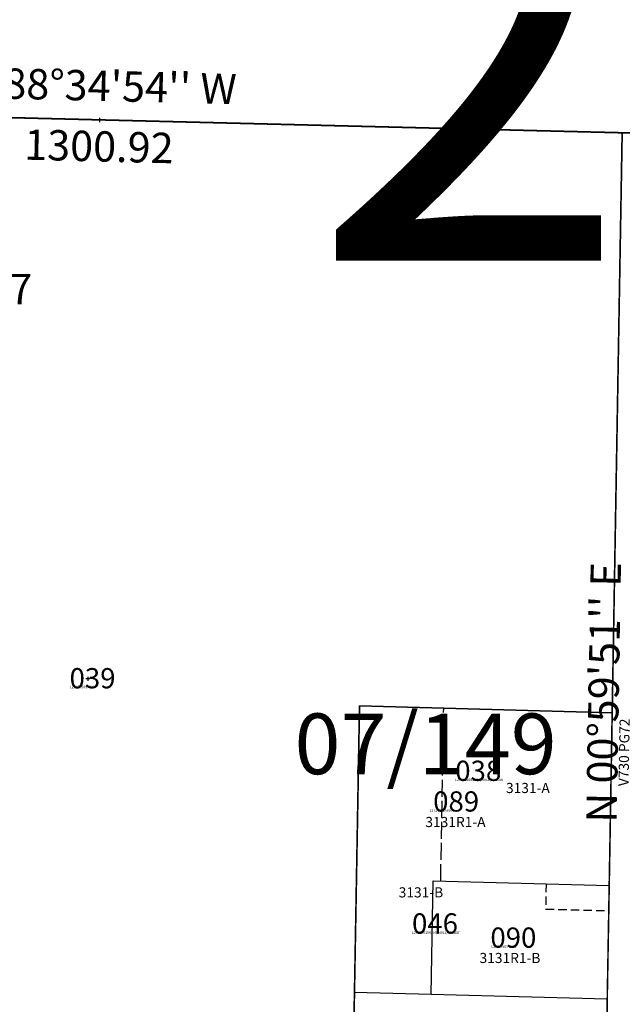
# Model space of a CAD drawing. Extents: x 1186840 to 1193041, y 231719 to 237962.
# Drawn here: x 1189080 to 1189795, y 233638 to 234807 of the extents above; entities that cross this region are included whole.
import ezdxf
from ezdxf.enums import TextEntityAlignment as Align

# ---------------------------------------------------------------- set-up
doc = ezdxf.new("R2010")
doc.units = 0
doc.header["$LTSCALE"] = 50
doc.header["$MEASUREMENT"] = 0
for name, pattern in [('CENTER', [2, 1.25, -0.25, 0.25, -0.25]), ('EASEMENT', [0.3, 0.2, -0.1]), ('PLAT-LINE', [0.5, 0.4, -0.1])]:
    doc.linetypes.add(name, pattern=pattern)
doc.layers.get('0').update_dxf_attribs({"color": 6, "linetype": 'CONTINUOUS'})
for name, color, linetype in [('04-002', 7, 'CONTINUOUS'), ('06-051', 7, 'CONTINUOUS'), ('07-149', 7, 'CONTINUOUS'), ('CREEK', 4, 'CENTER'), ('EASEMENT', 15, 'EASEMENT'), ('NOTATION', 3, 'CONTINUOUS'), ('PARCEL-ID', 7, 'CONTINUOUS'), ('PLAT-LINE', 4, 'PLAT-LINE'), ('PROC-NO', 4, 'CONTINUOUS'), ('ROW', 3, 'CONTINUOUS'), ('ROW-TEXT', 7, 'CONTINUOUS'), ('SECTION-NO', 2, 'CONTINUOUS'), ('SHORT-PLAT', 9, 'CONTINUOUS'), ('SUB', 4, 'CONTINUOUS'), ('SUB-TEXT', 7, 'CONTINUOUS'), ('SURVEY', 7, 'CONTINUOUS'), ('SURVEY-VOL-PG', 7, 'CONTINUOUS'), ('TAX-LOT', 2, 'CONTINUOUS'), ('TIC', 7, 'CONTINUOUS')]:
    doc.layers.add(name, color=color, linetype=linetype)

# ---------------------------------------------------------------- blocks, each defined once
blk = doc.blocks.new('04002')
at = {"layer": '04-002'}
blk.add_line((-2673, -2584), (-5273.9, -2519.8), dxfattribs=at)
blk = doc.blocks.new('06051')
at = {"layer": '06-051'}
blk.add_line((-2673, -2584), (-5273.9, -2519.8), dxfattribs=at)
blk = doc.blocks.new('07149')
at = {"layer": '07-149'}
for p, q in [((1326.2, 2641.6), (2597.2, 2638.6)), ((2597.2, 2638.6), (2600.7, 1950.1)), ((2597.2, 2638.6), (2627.2, 2638.6)), ((2600.7, 1950.1), (2300.7, 1951.6)), ((2300.7, 1951.6), (2304, 1311.6))]:
    blk.add_line(p, q, dxfattribs=at)
blk = doc.blocks.new('TIC')
at = {"color": 7}
for p, q in [((2.5, 0), (-2.5, 0)), ((0, 2.5), (0, -2.5))]:
    blk.add_line(p, q, dxfattribs=at)

msp = doc.modelspace()

# ---------------------------------------------------------------- linework, layer by layer
at = {"layer": 'CREEK', "color": 12}
msp.add_lwpolyline([(1189179.7, 235085.5, 0.114795), (1188948.8, 234207.8, -0.02829), (1188896.5, 233595.8, -0.05122), (1188855.9, 233432.7, -17.875938)], format="xyb", dxfattribs=at)
at = {"layer": 'EASEMENT'}
for p, q in [((1189704.9, 233780.9), (1189704.4, 233750.9)), ((1189704.4, 233750.9), (1189779.4, 233748.9))]:
    msp.add_line(p, q, dxfattribs=at)
at = {"layer": 'PLAT-LINE', "color": 12}
msp.add_line((1189579.9, 233784.3), (1189583.5, 233989.2), dxfattribs=at)
at = {"layer": 'ROW'}
msp.add_line((1189772.3, 233343.9), (1189795.4, 234672.2), dxfattribs=at)
at = {"layer": 'SUB', "color": 12}
msp.add_line((1188524.9, 234703.7), (1189825.4, 234671.4), dxfattribs=at)
at = {"layer": 'TAX-LOT'}
for p, q in [((1189795.4, 234672.2), (1188554.9, 234702.9)), ((1189795.4, 234672.2), (1189783.5, 233983.8)), ((1189472.4, 233352), (1189477.6, 233652)), ((1189777.5, 233643.9), (1189772.3, 233343.9))]:
    msp.add_line(p, q, dxfattribs=at)
at = {"layer": 'TAX-LOT', "color": 1}
for p, q in [((1189477.6, 233652), (1189483.5, 233992)), ((1189483.5, 233992), (1189783.5, 233983.8)), ((1189783.5, 233983.8), (1189779.9, 233778.8)), ((1189568.6, 233649.5), (1189570.9, 233784.5)), ((1189570.9, 233784.5), (1189779.9, 233778.8)), ((1189779.9, 233778.8), (1189777.5, 233643.9)), ((1189568.6, 233649.5), (1189477.6, 233652)), ((1189777.5, 233643.9), (1189568.6, 233649.5))]:
    msp.add_line(p, q, dxfattribs=at)

# ---------------------------------------------------------------- block references
at = {"layer": 'SURVEY'}
for name, p, rotation in [('07149', (1187139.6, 232092.5), 358.7147043652588), ('04002', (1192498.5, 237255.7), 359.9988021399476), ('06051', (1192498.5, 237255.7), 359.9988021399452)]:
    msp.add_blockref(name, p, dxfattribs=dict(at, rotation=rotation))
at = {"layer": 'TIC'}
for p in [(1189175.2, 234687.6), (1189161.2, 234024.2)]:
    msp.add_blockref('TIC', p, dxfattribs=at)

# ---------------------------------------------------------------- texts
at = {"layer": 'NOTATION', "oblique": 15}
for s, height, p in [('038', 24, (1189597.2, 233903)), ('L271265081200/NULL/128448', 3, (1189596.9, 233902.8)), ('046', 24, (1189545.9, 233721.8)), ('L271265156200/NULL/128447', 3, (1189545.7, 233721.4))]:
    msp.add_text(s, height=height, dxfattribs=at).set_placement(p)
at = {"layer": 'PARCEL-ID', "oblique": 15}
for s, p in [('039', (1189139.6, 234012.9)), ('089', (1189571, 233866.6)), ('090', (1189638.9, 233705))]:
    msp.add_text(s, height=24, dxfattribs=at).set_placement(p)
at = {"layer": 'PROC-NO', "oblique": 15}
for s, p in [('L271265099200', (1189140, 234013)), ('L272408268200', (1189566.7, 233866.4)), ('L272408276200', (1189640, 233705))]:
    msp.add_text(s, height=3, dxfattribs=at).set_placement(p)
at = {"layer": 'ROW-TEXT', "oblique": 15}
msp.add_text('V730 PG72', height=12, rotation=89.0024, dxfattribs=at).set_placement((1189802.8, 233896.7))
at = {"layer": 'SECTION-NO', "oblique": 15}
msp.add_text('27', height=500, dxfattribs=at).set_placement((1189425.6, 234520.5))
at = {"layer": 'SHORT-PLAT', "color": 12, "oblique": 15}
for s, p in [('3131-A', (1189657.4, 233888.6)), ('3131-B', (1189530.1, 233764.7))]:
    msp.add_text(s, height=12, dxfattribs=at).set_placement(p)
at = {"layer": 'SHORT-PLAT', "oblique": 15}
for s, p in [('3131R1-A', (1189561.7, 233848.2)), ('3131R1-B', (1189626, 233686.8))]:
    msp.add_text(s, height=12, dxfattribs=at).set_placement(p)
at = {"layer": 'SUB-TEXT', "oblique": 15}
for s, rotation, p in [("N 88%%D34'54'' W", 358.5815, (1189176.1, 234723.5)), ('1300.92', 358.5815, (1189174.3, 234651.6)), ("N 00%%D59'51'' E", 89.0024, (1189777.9, 234007.9))]:
    msp.add_text(s, height=36, rotation=rotation, dxfattribs=at).set_placement(p, align=Align.MIDDLE)
msp.add_text(' E 1188524.9107', height=36, dxfattribs=at).set_placement((1188731, 234468.9))
at = {"layer": 'SURVEY-VOL-PG', "oblique": 15}
msp.add_text('07/149', height=72, dxfattribs=at).set_placement((1189406.5, 233911))

doc.saveas('drawing.dxf')
